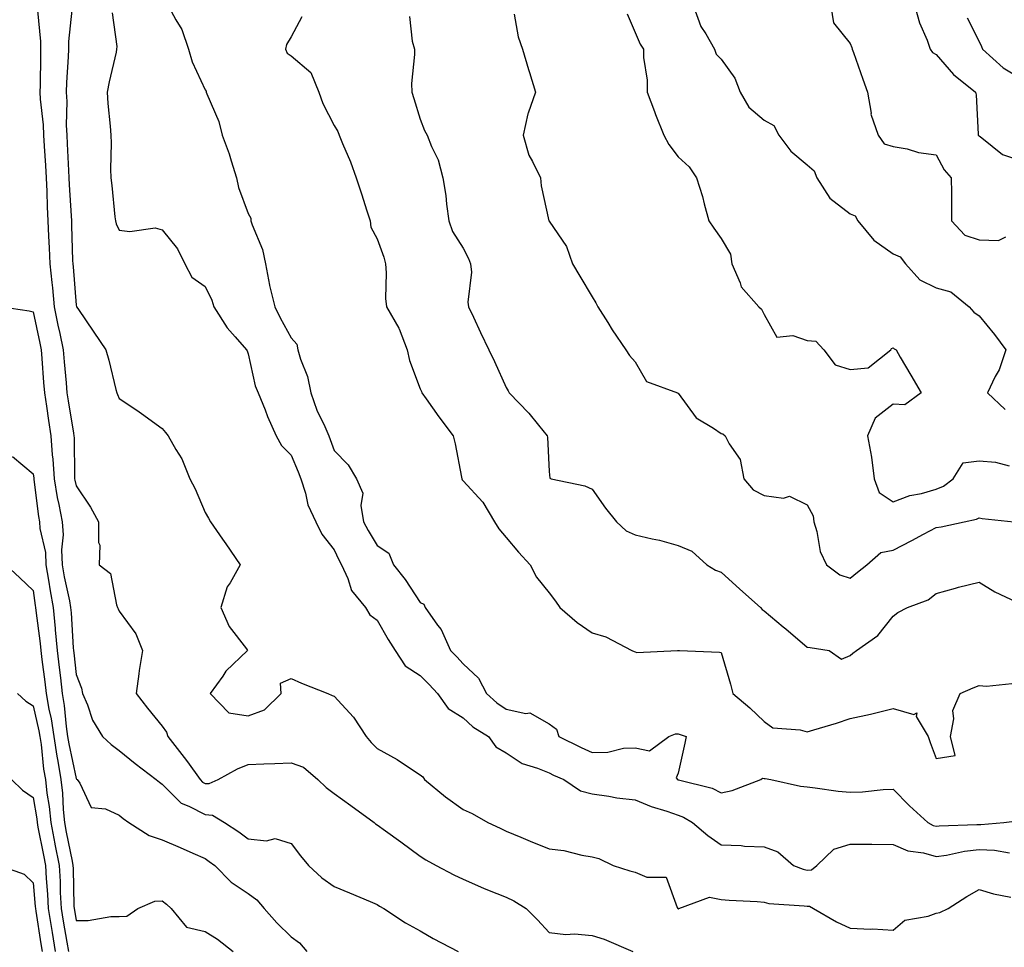
# Model space of a CAD drawing. Units: inches. Extents: x 918323 to 920963, y 7377098 to 7379738.
# Drawn here: x 920285 to 920514, y 7378373 to 7378589 of the extents above; entities that cross this region are included whole.
import ezdxf

# ---------------------------------------------------------------- set-up
doc = ezdxf.new("R2010")
doc.units = ezdxf.units.IN
doc.header["$MEASUREMENT"] = 0
doc.layers.add('Contour_91837377', color=7, linetype='Continuous', true_color=0xaf71d4)

msp = doc.modelspace()

# ---------------------------------------------------------------- linework, layer by layer
at = {"layer": 'Contour_91837377'}
for points in [[(920289.05, 7378590.92, 3358), (920289.79, 7378583.66, 3358), (920289.79, 7378581.92, 3358), (920289.72, 7378580.24, 3358), (920289.68, 7378573.55, 3358), (920289.62, 7378571.92, 3358), (920289.71, 7378570.26, 3358), (920290.38, 7378564.25, 3358), (920290.48, 7378561.92, 3358), (920290.63, 7378559.34, 3358), (920290.92, 7378554.79, 3358), (920291.08, 7378551.92, 3358), (920291.21, 7378548.75, 3358), (920291.31, 7378545.18, 3358), (920291.45, 7378541.92, 3358), (920291.62, 7378538.35, 3358), (920291.78, 7378535.64, 3358), (920291.94, 7378531.92, 3358), (920292.38, 7378527.59, 3358), (920292.52, 7378526.39, 3358), (920292.95, 7378521.92, 3358), (920293.82, 7378517.69, 3358), (920294.22, 7378515.75, 3358), (920295, 7378511.92, 3358), (920295.24, 7378509.11, 3358), (920295.71, 7378504.26, 3358), (920295.91, 7378501.92, 3358), (920296.18, 7378500.06, 3358), (920297.44, 7378492.53, 3358), (920297.53, 7378491.92, 3358), (920297.57, 7378491.44, 3358), (920297.67, 7378482.3, 3358), (920297.7, 7378481.92, 3358), (920297.75, 7378481.62, 3358), (920298.05, 7378480.29, 3358), (920301.42, 7378475.29, 3358), (920303.27, 7378471.92, 3358), (920303.22, 7378467.09, 3358), (920303.52, 7378466.45, 3358), (920303.38, 7378461.92, 3358), (920306, 7378459.87, 3358), (920307.42, 7378452.56, 3358), (920307.7, 7378451.92, 3358), (920307.79, 7378451.66, 3358), (920308.05, 7378451.1, 3358), (920311.93, 7378445.8, 3358), (920313.48, 7378441.92, 3358), (920312.67, 7378437.3, 3358), (920312.65, 7378436.52, 3358), (920312.03, 7378431.92, 3358), (920314.66, 7378428.53, 3358), (920318.05, 7378424.37, 3358), (920319.07, 7378422.94, 3358), (920319.41, 7378421.92, 3358), (920323.21, 7378417.08, 3358), (920323.96, 7378416.01, 3358), (920326.87, 7378411.92, 3358), (920327.46, 7378411.33, 3358), (920328.05, 7378411.03, 3358), (920329, 7378410.97, 3358), (920331.06, 7378411.92, 3358), (920335.6, 7378414.37, 3358), (920338.05, 7378415.41, 3358), (920341.69, 7378415.56, 3358), (920344.29, 7378415.68, 3358), (920348.05, 7378415.83, 3358), (920350.93, 7378414.79, 3358), (920354.26, 7378411.92, 3358), (920356.22, 7378410.09, 3358), (920358.05, 7378408.64, 3358), (920361.97, 7378405.84, 3358), (920367.36, 7378401.92, 3358), (920367.71, 7378401.58, 3358), (920368.05, 7378401.39, 3358), (920369.99, 7378399.98, 3358), (920373.53, 7378397.4, 3358), (920378.05, 7378394.08, 3358), (920379.38, 7378393.25, 3358), (920381.81, 7378391.92, 3358), (920385.9, 7378389.77, 3358), (920388.05, 7378388.69, 3358), (920392.77, 7378386.64, 3358), (920393.69, 7378386.28, 3358), (920398.05, 7378384.51, 3358), (920399.82, 7378383.69, 3358), (920402.75, 7378381.92, 3358), (920405.39, 7378379.26, 3358), (920408.05, 7378376.32, 3358), (920411.96, 7378375.82, 3358), (920413.99, 7378375.98, 3358), (920418.05, 7378375.62, 3358), (920420.86, 7378374.73, 3358), (920427.52, 7378371.92, 3358)], [(920297.08, 7378590.95, 3359), (920296.3, 7378583.68, 3359), (920296.29, 7378581.92, 3359), (920296.22, 7378580.09, 3359), (920295.83, 7378574.14, 3359), (920295.75, 7378571.92, 3359), (920295.86, 7378569.73, 3359), (920295.76, 7378564.2, 3359), (920295.87, 7378561.92, 3359), (920295.98, 7378559.85, 3359), (920296.28, 7378553.69, 3359), (920296.38, 7378551.92, 3359), (920296.45, 7378550.32, 3359), (920296.88, 7378543.09, 3359), (920296.93, 7378541.92, 3359), (920296.98, 7378540.85, 3359), (920297.23, 7378532.74, 3359), (920297.26, 7378531.92, 3359), (920297.34, 7378531.21, 3359), (920298.05, 7378522.35, 3359), (920298.14, 7378522.01, 3359), (920298.16, 7378521.92, 3359), (920298.41, 7378521.56, 3359), (920302.17, 7378516.04, 3359), (920304.93, 7378511.92, 3359), (920305.62, 7378509.49, 3359), (920307.3, 7378502.67, 3359), (920307.5, 7378501.92, 3359), (920307.67, 7378501.54, 3359), (920308.05, 7378500.58, 3359), (920312.13, 7378497.85, 3359), (920313.24, 7378497.11, 3359), (920318.05, 7378493.65, 3359), (920318.83, 7378492.69, 3359), (920319.42, 7378491.92, 3359), (920321.24, 7378488.73, 3359), (920322.65, 7378486.53, 3359), (920324.5, 7378481.92, 3359), (920325.7, 7378479.57, 3359), (920328.05, 7378474.09, 3359), (920328.84, 7378472.71, 3359), (920329.3, 7378471.92, 3359), (920332.1, 7378467.87, 3359), (920332.87, 7378466.75, 3359), (920336.23, 7378461.92, 3359), (920333.84, 7378457.71, 3359), (920333.19, 7378456.78, 3359), (920331.72, 7378451.92, 3359), (920333.64, 7378447.51, 3359), (920337.66, 7378442.31, 3359), (920337.93, 7378441.92, 3359), (920332.85, 7378437.11, 3359), (920332.14, 7378436.01, 3359), (920329.25, 7378431.92, 3359), (920333.55, 7378427.42, 3359), (920338.05, 7378426.77, 3359), (920341.87, 7378428.1, 3359), (920345.7, 7378431.92, 3359), (920345.59, 7378434.38, 3359), (920348.05, 7378435.44, 3359), (920350.49, 7378434.36, 3359), (920356.55, 7378431.92, 3359), (920357.58, 7378431.45, 3359), (920358.05, 7378431.31, 3359), (920362.52, 7378426.4, 3359), (920365.5, 7378421.92, 3359), (920366.63, 7378420.5, 3359), (920368.05, 7378419.15, 3359), (920372.71, 7378416.58, 3359), (920374.88, 7378415.09, 3359), (920378.05, 7378413.01, 3359), (920378.67, 7378412.53, 3359), (920379.11, 7378411.92, 3359), (920383.99, 7378407.86, 3359), (920388.05, 7378404.92, 3359), (920390.17, 7378404.04, 3359), (920393.84, 7378401.92, 3359), (920396.69, 7378400.56, 3359), (920398.05, 7378399.92, 3359), (920401.48, 7378398.49, 3359), (920403.68, 7378397.56, 3359), (920408.05, 7378395.79, 3359), (920411.51, 7378395.38, 3359), (920415.68, 7378394.3, 3359), (920418.05, 7378393.94, 3359), (920419.65, 7378393.52, 3359), (920422.97, 7378391.92, 3359), (920426.8, 7378390.67, 3359), (920428.05, 7378390.36, 3359), (920430.77, 7378389.19, 3359), (920435.31, 7378389.17, 3359), (920437.86, 7378382.11, 3359), (920437.99, 7378381.92, 3359), (920438.01, 7378381.88, 3359), (920438.05, 7378381.79, 3359), (920438.15, 7378381.82, 3359), (920438.26, 7378381.92, 3359), (920445.4, 7378384.57, 3359), (920448.05, 7378383.98, 3359), (920449.94, 7378383.81, 3359), (920456.45, 7378383.52, 3359), (920458.05, 7378383.38, 3359), (920459.19, 7378383.06, 3359), (920467.41, 7378382.56, 3359), (920468.05, 7378382.44, 3359), (920468.6, 7378382.47, 3359), (920469.52, 7378381.92, 3359), (920474.92, 7378378.79, 3359), (920478.05, 7378377.29, 3359), (920482.89, 7378377.08, 3359), (920483.28, 7378377.15, 3359), (920488.05, 7378376.82, 3359), (920490.77, 7378379.2, 3359), (920496.26, 7378380.13, 3359), (920498.05, 7378380.84, 3359), (920498.97, 7378381, 3359), (920500.87, 7378381.92, 3359), (920505.24, 7378384.73, 3359), (920508.05, 7378386.35, 3359), (920511.41, 7378385.28, 3359), (920515.42, 7378384.55, 3359)], [(920306.45, 7378590.32, 3360), (920307.48, 7378582.49, 3360), (920307.47, 7378581.92, 3360), (920307.33, 7378581.2, 3360), (920305.69, 7378574.28, 3360), (920305.28, 7378571.92, 3360), (920305.38, 7378569.25, 3360), (920305.99, 7378563.98, 3360), (920306.08, 7378561.92, 3360), (920306.17, 7378560.04, 3360), (920306.02, 7378553.95, 3360), (920306.11, 7378551.92, 3360), (920306.31, 7378550.18, 3360), (920307.07, 7378542.9, 3360), (920307.19, 7378541.92, 3360), (920307.35, 7378541.22, 3360), (920308.05, 7378539.8, 3360), (920310.51, 7378539.46, 3360), (920316.43, 7378540.3, 3360), (920318.05, 7378539.86, 3360), (920321.59, 7378535.46, 3360), (920323.3, 7378531.92, 3360), (920324.99, 7378528.86, 3360), (920328.05, 7378526.63, 3360), (920329.63, 7378523.5, 3360), (920330.08, 7378521.92, 3360), (920333.15, 7378517.02, 3360), (920335.03, 7378514.94, 3360), (920337.7, 7378511.92, 3360), (920337.79, 7378511.66, 3360), (920338.05, 7378511.03, 3360), (920339.67, 7378503.54, 3360), (920340.42, 7378501.92, 3360), (920341.98, 7378497.99, 3360), (920342.54, 7378496.41, 3360), (920344.6, 7378491.92, 3360), (920345.81, 7378489.68, 3360), (920348.05, 7378487.44, 3360), (920349.69, 7378483.55, 3360), (920350.3, 7378481.92, 3360), (920351.38, 7378478.59, 3360), (920351.95, 7378475.82, 3360), (920353.78, 7378471.92, 3360), (920355.18, 7378469.05, 3360), (920358.05, 7378465.38, 3360), (920359.16, 7378463.03, 3360), (920359.79, 7378461.92, 3360), (920361.24, 7378458.73, 3360), (920362.07, 7378455.94, 3360), (920365.36, 7378451.92, 3360), (920366.37, 7378450.24, 3360), (920368.05, 7378448.97, 3360), (920370.63, 7378444.5, 3360), (920372.23, 7378441.92, 3360), (920374.54, 7378438.41, 3360), (920378.05, 7378436.15, 3360), (920380.13, 7378434.01, 3360), (920382.07, 7378431.92, 3360), (920384.54, 7378428.41, 3360), (920388.05, 7378426.27, 3360), (920390.33, 7378424.19, 3360), (920393.96, 7378421.92, 3360), (920395.66, 7378419.53, 3360), (920398.05, 7378418.1, 3360), (920401.81, 7378415.68, 3360), (920405.37, 7378414.6, 3360), (920408.05, 7378413.47, 3360), (920409.09, 7378412.96, 3360), (920411.5, 7378411.92, 3360), (920415.39, 7378409.26, 3360), (920418.05, 7378408.57, 3360), (920421.93, 7378408.04, 3360), (920423.79, 7378407.66, 3360), (920428.05, 7378407.16, 3360), (920431.79, 7378405.66, 3360), (920435.4, 7378404.57, 3360), (920438.05, 7378403.65, 3360), (920439.32, 7378403.19, 3360), (920441.38, 7378401.92, 3360), (920444.99, 7378398.86, 3360), (920448.05, 7378396.69, 3360), (920452.69, 7378396.56, 3360), (920453.53, 7378396.44, 3360), (920458.05, 7378396.28, 3360), (920461.24, 7378395.11, 3360), (920464.92, 7378391.92, 3360), (920467.15, 7378391.02, 3360), (920468.05, 7378390.84, 3360), (920469.07, 7378390.9, 3360), (920470.35, 7378391.92, 3360), (920474.29, 7378395.69, 3360), (920478.05, 7378396.88, 3360), (920482.98, 7378396.85, 3360), (920483.12, 7378396.85, 3360), (920488.05, 7378396.81, 3360), (920491.47, 7378395.34, 3360), (920495.13, 7378394.84, 3360), (920498.05, 7378394.01, 3360), (920500.47, 7378394.34, 3360), (920504.7, 7378395.27, 3360), (920508.05, 7378395.65, 3360), (920511.63, 7378395.5, 3360), (920515.12, 7378394.86, 3360)], [(920319.56, 7378591.92, 3361), (920321.23, 7378588.74, 3361), (920322.64, 7378586.51, 3361), (920324.15, 7378581.92, 3361), (920325.06, 7378578.93, 3361), (920328.05, 7378572.44, 3361), (920328.27, 7378572.14, 3361), (920328.32, 7378571.92, 3361), (920328.46, 7378571.51, 3361), (920331.21, 7378565.08, 3361), (920332.04, 7378561.92, 3361), (920333.65, 7378557.52, 3361), (920334.09, 7378555.88, 3361), (920335.34, 7378551.92, 3361), (920335.82, 7378549.69, 3361), (920338.05, 7378543.62, 3361), (920338.66, 7378542.53, 3361), (920338.69, 7378541.92, 3361), (920338.98, 7378540.99, 3361), (920341.39, 7378535.26, 3361), (920342.11, 7378531.92, 3361), (920343.03, 7378526.94, 3361), (920343.03, 7378526.9, 3361), (920344.23, 7378521.92, 3361), (920345.52, 7378519.39, 3361), (920348.05, 7378514.68, 3361), (920349.37, 7378513.24, 3361), (920349.6, 7378511.92, 3361), (920350.23, 7378509.74, 3361), (920351.86, 7378505.73, 3361), (920352.65, 7378501.92, 3361), (920354.03, 7378497.9, 3361), (920355.86, 7378494.11, 3361), (920356.79, 7378491.92, 3361), (920357.15, 7378491.02, 3361), (920358.05, 7378488.47, 3361), (920361.31, 7378485.18, 3361), (920363.29, 7378481.92, 3361), (920364.71, 7378478.58, 3361), (920364.25, 7378475.72, 3361), (920364.92, 7378471.92, 3361), (920365.97, 7378469.84, 3361), (920368.05, 7378466.41, 3361), (920370.74, 7378464.61, 3361), (920371.84, 7378461.92, 3361), (920374.59, 7378458.46, 3361), (920378.05, 7378453.13, 3361), (920378.88, 7378452.74, 3361), (920379.23, 7378451.92, 3361), (920382.12, 7378447.85, 3361), (920382.93, 7378446.8, 3361), (920385.13, 7378441.92, 3361), (920386.57, 7378440.44, 3361), (920388.05, 7378438.84, 3361), (920391.65, 7378435.52, 3361), (920393.52, 7378431.92, 3361), (920395.87, 7378429.74, 3361), (920398.05, 7378428.27, 3361), (920402.66, 7378427.31, 3361), (920403.6, 7378427.47, 3361), (920408.05, 7378424.87, 3361), (920409.77, 7378423.64, 3361), (920410.34, 7378421.92, 3361), (920415.49, 7378419.36, 3361), (920418.05, 7378418.2, 3361), (920421.71, 7378418.26, 3361), (920425.34, 7378419.21, 3361), (920428.05, 7378419.29, 3361), (920431.37, 7378418.6, 3361), (920435.88, 7378421.92, 3361), (920437.42, 7378422.55, 3361), (920438.05, 7378422.52, 3361), (920438.54, 7378422.41, 3361), (920439.91, 7378421.92, 3361), (920439.61, 7378420.36, 3361), (920438.05, 7378413.4, 3361), (920437.62, 7378412.35, 3361), (920437.88, 7378411.92, 3361), (920438, 7378411.87, 3361), (920438.05, 7378411.85, 3361), (920438.16, 7378411.81, 3361), (920446.02, 7378409.89, 3361), (920448.05, 7378408.82, 3361), (920450.63, 7378409.34, 3361), (920457.27, 7378411.92, 3361), (920457.72, 7378412.25, 3361), (920458.05, 7378412.19, 3361), (920458.28, 7378412.16, 3361), (920459.6, 7378411.92, 3361), (920466.54, 7378410.41, 3361), (920468.05, 7378410.18, 3361), (920469.96, 7378410.01, 3361), (920475.31, 7378409.18, 3361), (920478.05, 7378408.96, 3361), (920480.93, 7378409.04, 3361), (920485.73, 7378409.59, 3361), (920488.05, 7378409.67, 3361), (920491.91, 7378405.78, 3361), (920496.17, 7378401.92, 3361), (920497.38, 7378401.25, 3361), (920498.05, 7378401.06, 3361), (920498.8, 7378401.17, 3361), (920507.55, 7378401.42, 3361), (920508.05, 7378401.48, 3361), (920508.51, 7378401.46, 3361), (920513.85, 7378401.92, 3361), (920517.55, 7378402.42, 3361)], [(920399.93, 7378590.04, 3364), (920400.87, 7378584.74, 3364), (920401.89, 7378581.92, 3364), (920403.29, 7378577.16, 3364), (920403.51, 7378576.46, 3364), (920404.89, 7378571.92, 3364), (920403.17, 7378567.04, 3364), (920403.09, 7378566.88, 3364), (920402.01, 7378561.92, 3364), (920403.33, 7378557.2, 3364), (920404.22, 7378555.75, 3364), (920406.06, 7378551.92, 3364), (920406.21, 7378550.08, 3364), (920408.02, 7378541.95, 3364), (920408.03, 7378541.92, 3364), (920408.05, 7378541.87, 3364), (920412.07, 7378535.94, 3364), (920413.53, 7378531.92, 3364), (920415.23, 7378529.1, 3364), (920418.05, 7378524.27, 3364), (920418.96, 7378522.83, 3364), (920419.4, 7378521.92, 3364), (920421.72, 7378518.25, 3364), (920422.74, 7378516.61, 3364), (920425.91, 7378511.92, 3364), (920426.78, 7378510.64, 3364), (920428.05, 7378509.16, 3364), (920430.71, 7378504.57, 3364), (920437.91, 7378501.92, 3364), (920437.99, 7378501.86, 3364), (920438.05, 7378501.82, 3364), (920442.23, 7378496.1, 3364), (920446.3, 7378493.68, 3364), (920448.05, 7378492.45, 3364), (920448.47, 7378492.35, 3364), (920449.02, 7378491.92, 3364), (920449.91, 7378490.06, 3364), (920452.52, 7378486.4, 3364), (920453.34, 7378481.92, 3364), (920455.49, 7378479.36, 3364), (920458.05, 7378478.04, 3364), (920462.58, 7378477.39, 3364), (920463.99, 7378477.86, 3364), (920468.05, 7378475.83, 3364), (920469.44, 7378473.31, 3364), (920469.64, 7378471.92, 3364), (920470.36, 7378469.61, 3364), (920471.13, 7378465, 3364), (920472.61, 7378461.92, 3364), (920475.67, 7378459.54, 3364), (920478.05, 7378458.79, 3364), (920479.79, 7378460.18, 3364), (920481.93, 7378461.92, 3364), (920485.23, 7378464.74, 3364), (920488.05, 7378465.31, 3364), (920492.45, 7378467.52, 3364), (920495.16, 7378469.03, 3364), (920498.05, 7378470.59, 3364), (920499.21, 7378470.76, 3364), (920504.57, 7378471.92, 3364), (920507.49, 7378472.48, 3364), (920508.05, 7378472.86, 3364), (920508.82, 7378472.68, 3364), (920516.12, 7378471.92, 3364)], [(920426.24, 7378590.11, 3365), (920428.05, 7378585.74, 3365), (920429.21, 7378583.07, 3365), (920429.98, 7378581.92, 3365), (920430.01, 7378579.96, 3365), (920430.83, 7378574.7, 3365), (920430.87, 7378571.92, 3365), (920432.54, 7378567.43, 3365), (920432.8, 7378566.67, 3365), (920434.76, 7378561.92, 3365), (920435.88, 7378559.74, 3365), (920438.05, 7378556.83, 3365), (920440.62, 7378554.49, 3365), (920442.33, 7378551.92, 3365), (920443.7, 7378547.57, 3365), (920444.09, 7378545.88, 3365), (920445.2, 7378541.92, 3365), (920446.36, 7378540.23, 3365), (920448.05, 7378537.85, 3365), (920450.28, 7378534.15, 3365), (920450.59, 7378531.92, 3365), (920452.48, 7378527.49, 3365), (920452.69, 7378526.56, 3365), (920456.84, 7378521.92, 3365), (920457.48, 7378521.35, 3365), (920458.05, 7378520.16, 3365), (920461, 7378514.87, 3365), (920464.73, 7378515.23, 3365), (920468.05, 7378514.09, 3365), (920470.07, 7378513.94, 3365), (920471.93, 7378511.92, 3365), (920474.58, 7378508.45, 3365), (920478.05, 7378507.31, 3365), (920482.26, 7378507.7, 3365), (920487.52, 7378511.92, 3365), (920487.73, 7378512.24, 3365), (920488.05, 7378512.35, 3365), (920488.32, 7378512.19, 3365), (920488.75, 7378511.92, 3365), (920489.74, 7378510.23, 3365), (920492.18, 7378506.05, 3365), (920494.61, 7378501.92, 3365), (920490.82, 7378499.15, 3365), (920488.05, 7378499.29, 3365), (920483.92, 7378496.05, 3365), (920482.09, 7378491.92, 3365), (920483.05, 7378486.93, 3365), (920483.05, 7378486.92, 3365), (920483.67, 7378481.92, 3365), (920484.86, 7378478.73, 3365), (920488.05, 7378476.51, 3365), (920491.93, 7378478.04, 3365), (920494.65, 7378478.52, 3365), (920498.05, 7378479.51, 3365), (920499.81, 7378480.16, 3365), (920502.06, 7378481.92, 3365), (920504.33, 7378485.64, 3365), (920508.05, 7378486.08, 3365), (920511.86, 7378485.74, 3365), (920515.06, 7378484.91, 3365)], [(920441.66, 7378591.92, 3366), (920443.33, 7378587.2, 3366), (920444.49, 7378585.48, 3366), (920446.52, 7378581.92, 3366), (920446.88, 7378580.75, 3366), (920448.05, 7378579.55, 3366), (920451.28, 7378575.15, 3366), (920452.48, 7378571.92, 3366), (920454.51, 7378568.38, 3366), (920458.05, 7378565.41, 3366), (920460.29, 7378564.16, 3366), (920461.48, 7378561.92, 3366), (920464.28, 7378558.15, 3366), (920468.05, 7378554.95, 3366), (920469.71, 7378553.58, 3366), (920470.33, 7378551.92, 3366), (920473.38, 7378547.25, 3366), (920478.05, 7378543.57, 3366), (920479.22, 7378543.09, 3366), (920479.89, 7378541.92, 3366), (920483.56, 7378537.43, 3366), (920488.05, 7378534.24, 3366), (920489.68, 7378533.55, 3366), (920490.94, 7378531.92, 3366), (920494.32, 7378528.2, 3366), (920498.05, 7378526.34, 3366), (920501.53, 7378525.4, 3366), (920505.78, 7378521.92, 3366), (920506.82, 7378520.69, 3366), (920508.05, 7378519.82, 3366), (920511.62, 7378515.5, 3366), (920514.27, 7378511.92, 3366), (920512.7, 7378507.27, 3366), (920511.82, 7378505.69, 3366), (920510.06, 7378501.92, 3366), (920514.16, 7378498.03, 3366)], [(920473.58, 7378591.92, 3367), (920474.18, 7378588.05, 3367), (920478.05, 7378583.24, 3367), (920478.44, 7378582.31, 3367), (920478.57, 7378581.92, 3367), (920478.86, 7378581.11, 3367), (920481.01, 7378574.88, 3367), (920482.12, 7378571.92, 3367), (920482.95, 7378567.02, 3367), (920482.92, 7378566.79, 3367), (920484.62, 7378561.92, 3367), (920485.97, 7378559.84, 3367), (920488.05, 7378559.28, 3367), (920491.3, 7378558.67, 3367), (920494, 7378557.87, 3367), (920498.05, 7378557.28, 3367), (920499.96, 7378553.83, 3367), (920501.58, 7378551.92, 3367), (920501.62, 7378548.35, 3367), (920501.62, 7378545.49, 3367), (920501.67, 7378541.92, 3367), (920504.73, 7378538.61, 3367), (920508.05, 7378537.53, 3367), (920512.59, 7378537.38, 3367), (920514.32, 7378538.19, 3367)], [(920493.11, 7378591.92, 3368), (920494.19, 7378588.06, 3368), (920495.96, 7378584.01, 3368), (920496.71, 7378581.92, 3368), (920497.25, 7378581.13, 3368), (920498.05, 7378580.65, 3368), (920502.12, 7378575.99, 3368), (920507.24, 7378571.92, 3368), (920507.4, 7378571.27, 3368), (920507.86, 7378562.11, 3368), (920507.89, 7378561.92, 3368), (920507.95, 7378561.82, 3368), (920508.05, 7378561.71, 3368), (920508.72, 7378561.25, 3368), (920513.55, 7378557.42, 3368), (920518.05, 7378555.87, 3368)], [(920350.56, 7378589.41, 3362), (920348.05, 7378584.77, 3362), (920347.01, 7378582.96, 3362), (920346.74, 7378581.92, 3362), (920347.09, 7378580.96, 3362), (920348.05, 7378580.36, 3362), (920352.6, 7378576.46, 3362), (920354.48, 7378571.92, 3362), (920355.4, 7378569.27, 3362), (920358.05, 7378564.17, 3362), (920358.88, 7378562.75, 3362), (920359.24, 7378561.92, 3362), (920360, 7378559.97, 3362), (920361.84, 7378555.71, 3362), (920363.16, 7378551.92, 3362), (920364.38, 7378548.25, 3362), (920365.68, 7378544.29, 3362), (920366.46, 7378541.92, 3362), (920366.59, 7378540.46, 3362), (920368.05, 7378537.76, 3362), (920369.61, 7378533.48, 3362), (920369.99, 7378531.92, 3362), (920370.16, 7378529.81, 3362), (920370.03, 7378523.9, 3362), (920370.23, 7378521.92, 3362), (920373.13, 7378517, 3362), (920373.18, 7378516.79, 3362), (920375.05, 7378511.92, 3362), (920375.6, 7378509.47, 3362), (920378.05, 7378502.83, 3362), (920378.34, 7378502.21, 3362), (920378.45, 7378501.92, 3362), (920379.44, 7378500.54, 3362), (920382.42, 7378496.3, 3362), (920385.71, 7378491.92, 3362), (920386.19, 7378490.06, 3362), (920387.67, 7378482.29, 3362), (920387.76, 7378481.92, 3362), (920387.83, 7378481.7, 3362), (920388.05, 7378481.45, 3362), (920392.63, 7378476.49, 3362), (920395.39, 7378471.92, 3362), (920396.4, 7378470.28, 3362), (920398.05, 7378468.28, 3362), (920400.95, 7378464.82, 3362), (920403.68, 7378461.92, 3362), (920405.12, 7378458.99, 3362), (920408.05, 7378455.35, 3362), (920409.54, 7378453.41, 3362), (920410.56, 7378451.92, 3362), (920414.59, 7378448.46, 3362), (920418.05, 7378446.07, 3362), (920421.27, 7378445.14, 3362), (920427.27, 7378441.92, 3362), (920427.82, 7378441.69, 3362), (920428.05, 7378441.62, 3362), (920428.46, 7378441.51, 3362), (920437.9, 7378441.92, 3362), (920438.05, 7378441.92, 3362), (920438.41, 7378441.92, 3362), (920447.71, 7378441.58, 3362), (920448.05, 7378441.46, 3362), (920450.28, 7378434.15, 3362), (920450.76, 7378431.92, 3362), (920454.74, 7378428.62, 3362), (920458.05, 7378425.42, 3362), (920460.11, 7378423.98, 3362), (920466.45, 7378423.52, 3362), (920468.05, 7378423, 3362), (920469.65, 7378423.52, 3362), (920474.94, 7378425.03, 3362), (920478.05, 7378426.15, 3362), (920482.84, 7378427.13, 3362), (920483.44, 7378427.31, 3362), (920488.05, 7378428.42, 3362), (920492.88, 7378427.08, 3362), (920493.55, 7378427.42, 3362), (920493.43, 7378426.55, 3362), (920496.21, 7378421.92, 3362), (920496.69, 7378420.56, 3362), (920498.05, 7378416.84, 3362), (920502.47, 7378417.49, 3362), (920501.41, 7378421.92, 3362), (920502.2, 7378426.07, 3362), (920501.95, 7378428.02, 3362), (920503.64, 7378431.92, 3362), (920506.68, 7378433.29, 3362), (920508.05, 7378433.77, 3362), (920509.77, 7378433.64, 3362), (920515.68, 7378434.29, 3362)], [(920375.61, 7378589.48, 3363), (920376.19, 7378583.78, 3363), (920376.71, 7378581.92, 3363), (920376.77, 7378580.64, 3363), (920376.03, 7378573.94, 3363), (920376.1, 7378571.92, 3363), (920376.56, 7378570.43, 3363), (920378.05, 7378565.57, 3363), (920379.1, 7378562.97, 3363), (920379.71, 7378561.92, 3363), (920380.73, 7378559.25, 3363), (920382.28, 7378556.15, 3363), (920383.37, 7378551.92, 3363), (920384, 7378547.87, 3363), (920384.17, 7378545.8, 3363), (920384.71, 7378541.92, 3363), (920385.57, 7378539.44, 3363), (920388.05, 7378535.61, 3363), (920389.32, 7378533.19, 3363), (920389.79, 7378531.92, 3363), (920389.97, 7378530, 3363), (920389.16, 7378523.03, 3363), (920389.33, 7378521.92, 3363), (920390.44, 7378519.53, 3363), (920392.08, 7378515.95, 3363), (920394.02, 7378511.92, 3363), (920395.34, 7378509.2, 3363), (920398.05, 7378503.19, 3363), (920398.52, 7378502.39, 3363), (920398.78, 7378501.92, 3363), (920403.34, 7378497.21, 3363), (920405.55, 7378494.42, 3363), (920407.58, 7378491.92, 3363), (920407.71, 7378491.58, 3363), (920408.05, 7378483.61, 3363), (920408.19, 7378482.06, 3363), (920408.55, 7378481.92, 3363), (920416.39, 7378480.27, 3363), (920418.05, 7378479.48, 3363), (920421.17, 7378475.04, 3363), (920423.7, 7378471.92, 3363), (920425.95, 7378469.82, 3363), (920428.05, 7378468.9, 3363), (920432.05, 7378467.92, 3363), (920433.71, 7378467.59, 3363), (920438.05, 7378466.4, 3363), (920441.23, 7378465.1, 3363), (920444.78, 7378461.92, 3363), (920446.76, 7378460.63, 3363), (920448.05, 7378460.18, 3363), (920452.38, 7378456.25, 3363), (920457.2, 7378451.92, 3363), (920457.62, 7378451.49, 3363), (920458.05, 7378451.14, 3363), (920462.51, 7378447.45, 3363), (920463.1, 7378446.97, 3363), (920468.05, 7378442.74, 3363), (920468.79, 7378442.66, 3363), (920473.18, 7378441.92, 3363), (920476.08, 7378439.95, 3363), (920478.05, 7378440.82, 3363), (920478.68, 7378441.29, 3363), (920479.55, 7378441.92, 3363), (920484.5, 7378445.47, 3363), (920488.05, 7378449.93, 3363), (920489.19, 7378450.78, 3363), (920491.38, 7378451.92, 3363), (920496.22, 7378453.75, 3363), (920498.05, 7378455.2, 3363), (920502.61, 7378456.48, 3363), (920503.26, 7378456.7, 3363), (920508.05, 7378457.82, 3363), (920511.76, 7378455.63, 3363), (920516.68, 7378453.29, 3363)], [(920505.33, 7378589.2, 3369), (920508.05, 7378583.66, 3369), (920508.65, 7378582.52, 3369), (920508.86, 7378581.92, 3369), (920513.69, 7378577.56, 3369), (920518.05, 7378574.92, 3369)], [(920280.82, 7378521.92, 3357), (920287.11, 7378520.98, 3357), (920288.05, 7378520.8, 3357), (920289.57, 7378513.44, 3357), (920289.89, 7378511.92, 3357), (920290.06, 7378509.91, 3357), (920290.47, 7378504.34, 3357), (920290.68, 7378501.92, 3357), (920291.14, 7378498.83, 3357), (920291.6, 7378495.47, 3357), (920292.15, 7378491.92, 3357), (920292.5, 7378487.47, 3357), (920292.63, 7378486.5, 3357), (920292.95, 7378481.92, 3357), (920293.67, 7378477.55, 3357), (920294.05, 7378475.93, 3357), (920294.78, 7378471.92, 3357), (920295, 7378468.87, 3357), (920294.62, 7378465.35, 3357), (920294.79, 7378461.92, 3357), (920295.26, 7378459.13, 3357), (920296.48, 7378453.49, 3357), (920296.77, 7378451.92, 3357), (920296.88, 7378450.75, 3357), (920297.39, 7378442.58, 3357), (920297.45, 7378441.92, 3357), (920297.51, 7378441.38, 3357), (920298.05, 7378436.38, 3357), (920299.32, 7378433.19, 3357), (920299.52, 7378431.92, 3357), (920300.65, 7378429.32, 3357), (920301.88, 7378425.76, 3357), (920304.18, 7378421.92, 3357), (920306.19, 7378420.07, 3357), (920308.05, 7378418.65, 3357), (920311.77, 7378415.63, 3357), (920316.65, 7378411.92, 3357), (920317.4, 7378411.27, 3357), (920318.05, 7378410.8, 3357), (920322.51, 7378406.38, 3357), (920324.22, 7378405.75, 3357), (920328.05, 7378403.76, 3357), (920329.79, 7378403.66, 3357), (920332.53, 7378401.92, 3357), (920335.85, 7378399.72, 3357), (920338.05, 7378398.15, 3357), (920342.32, 7378397.65, 3357), (920344.32, 7378398.19, 3357), (920348.05, 7378397.06, 3357), (920350.26, 7378394.13, 3357), (920352.07, 7378391.92, 3357), (920355.2, 7378389.07, 3357), (920358.05, 7378387.02, 3357), (920361.64, 7378385.51, 3357), (920366.43, 7378383.54, 3357), (920368.05, 7378382.87, 3357), (920368.6, 7378382.47, 3357), (920369.58, 7378381.92, 3357), (920374.69, 7378378.56, 3357), (920378.05, 7378376.68, 3357), (920381.08, 7378374.95, 3357), (920386.92, 7378371.92, 3357)], [(920283.22, 7378487.09, 3356), (920288.05, 7378483.08, 3356), (920288.19, 7378482.06, 3356), (920288.2, 7378481.92, 3356), (920288.23, 7378481.74, 3356), (920289.29, 7378473.16, 3356), (920289.51, 7378471.92, 3356), (920289.63, 7378470.34, 3356), (920290.89, 7378464.76, 3356), (920291.03, 7378461.92, 3356), (920291.63, 7378458.33, 3356), (920291.97, 7378455.84, 3356), (920292.69, 7378451.92, 3356), (920293.18, 7378447.05, 3356), (920293.2, 7378446.77, 3356), (920293.66, 7378441.92, 3356), (920294.11, 7378437.99, 3356), (920294.37, 7378435.6, 3356), (920294.8, 7378431.92, 3356), (920295.28, 7378429.15, 3356), (920295.72, 7378424.26, 3356), (920296.06, 7378421.92, 3356), (920296.33, 7378420.2, 3356), (920298.05, 7378412.12, 3356), (920298.16, 7378412.03, 3356), (920298.3, 7378411.92, 3356), (920298.92, 7378411.05, 3356), (920301.55, 7378405.42, 3356), (920304.88, 7378405.09, 3356), (920308.05, 7378403.66, 3356), (920308.98, 7378402.85, 3356), (920310.31, 7378401.92, 3356), (920315.05, 7378398.92, 3356), (920318.05, 7378397.91, 3356), (920322.22, 7378396.09, 3356), (920325.2, 7378394.77, 3356), (920328.05, 7378393.51, 3356), (920329, 7378392.87, 3356), (920330.32, 7378391.92, 3356), (920334.14, 7378388.01, 3356), (920338.05, 7378385.36, 3356), (920340.07, 7378383.94, 3356), (920341.75, 7378381.92, 3356), (920344.72, 7378378.59, 3356), (920348.05, 7378375.3, 3356), (920350.03, 7378373.9, 3356), (920351.68, 7378371.92, 3356)], [(920281.66, 7378461.92, 3355), (920284.98, 7378458.85, 3355), (920288.05, 7378455.92, 3355), (920288.53, 7378452.4, 3355), (920288.62, 7378451.92, 3355), (920288.67, 7378451.29, 3355), (920289.7, 7378443.57, 3355), (920289.86, 7378441.92, 3355), (920290.1, 7378439.87, 3355), (920290.76, 7378434.63, 3355), (920291.07, 7378431.92, 3355), (920291.7, 7378428.27, 3355), (920292.21, 7378426.08, 3355), (920292.83, 7378421.92, 3355), (920293.52, 7378417.39, 3355), (920293.78, 7378416.19, 3355), (920294.5, 7378411.92, 3355), (920294.86, 7378408.72, 3355), (920295.02, 7378404.95, 3355), (920295.32, 7378401.92, 3355), (920295.76, 7378399.63, 3355), (920297.09, 7378392.88, 3355), (920297.28, 7378391.92, 3355), (920297.32, 7378391.19, 3355), (920297.53, 7378382.44, 3355), (920297.56, 7378381.92, 3355), (920297.63, 7378381.5, 3355), (920298.05, 7378379.09, 3355), (920300.88, 7378379.09, 3355), (920306.15, 7378380.02, 3355), (920308.05, 7378380.02, 3355), (920309.87, 7378380.1, 3355), (920312.39, 7378381.92, 3355), (920316.34, 7378383.63, 3355), (920318.05, 7378383.69, 3355), (920319.05, 7378382.92, 3355), (920320.16, 7378381.92, 3355), (920323.72, 7378377.59, 3355), (920328.05, 7378376.52, 3355), (920330.89, 7378374.76, 3355), (920334.56, 7378371.92, 3355)], [(920284.39, 7378431.92, 3354), (920286.32, 7378430.19, 3354), (920288.05, 7378429.1, 3354), (920289.4, 7378423.27, 3354), (920289.6, 7378421.92, 3354), (920289.88, 7378420.09, 3354), (920290.49, 7378414.36, 3354), (920290.9, 7378411.92, 3354), (920291.26, 7378408.71, 3354), (920291.77, 7378405.64, 3354), (920292.13, 7378401.92, 3354), (920293.09, 7378396.97, 3354), (920293.12, 7378396.85, 3354), (920294.08, 7378391.92, 3354), (920294.3, 7378388.17, 3354), (920294.36, 7378385.61, 3354), (920294.56, 7378381.92, 3354), (920295.05, 7378378.92, 3354), (920295.89, 7378374.08, 3354), (920296.25, 7378371.92, 3354)], [(920282.98, 7378411.92, 3353), (920285.59, 7378409.46, 3353), (920288.05, 7378407.71, 3353), (920288.87, 7378402.74, 3353), (920288.95, 7378401.92, 3353), (920289.17, 7378400.8, 3353), (920290.42, 7378394.29, 3353), (920290.89, 7378391.92, 3353), (920291.06, 7378388.91, 3353), (920291.38, 7378385.25, 3353), (920291.56, 7378381.92, 3353), (920292.24, 7378377.73, 3353), (920292.45, 7378376.33, 3353), (920293.19, 7378371.92, 3353)], [(920280.23, 7378391.92, 3352), (920285.99, 7378389.86, 3352), (920288.05, 7378387.91, 3352), (920288.53, 7378382.4, 3352), (920288.56, 7378381.92, 3352), (920288.66, 7378381.31, 3352), (920289.83, 7378373.7, 3352), (920290.13, 7378371.92, 3352)]]:
    msp.add_polyline3d(points, dxfattribs=at)

doc.saveas('drawing.dxf')
